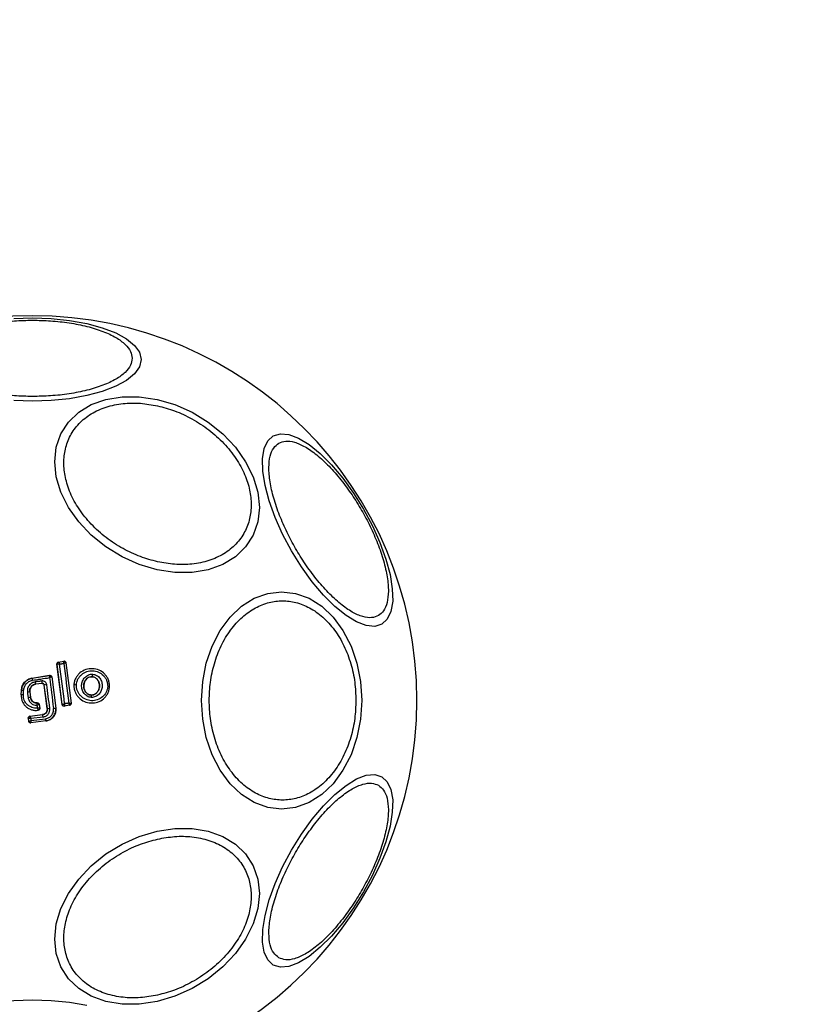
# Model space of a CAD drawing. Units: millimetres. Extents: x 17646 to 24058, y 30755 to 37221.
# Drawn here: x 19375 to 19461, y 34932 to 35038 of the extents above; entities that cross this region are included whole.
import ezdxf

# ---------------------------------------------------------------- set-up
doc = ezdxf.new("R2010")
doc.units = ezdxf.units.MM
doc.header["$LTSCALE"] = 200
doc.layers.add('OTWORY_MONTAŻOWE', color=1, linetype='Continuous')

msp = doc.modelspace()

# ---------------------------------------------------------------- hatches: boundary and pattern name
at = {"linetype": 'Continuous'}
h = msp.add_hatch(dxfattribs=at)
h.set_pattern_fill('AR-SAND', scale=25, style=0)
edge = h.paths.add_edge_path(flags=0)
edge.add_arc((19320.7, 34996.64), 18, 114.8277, 185.1723)
edge.add_arc((19452.16, 35008.54), 150, 185.1723, 234.8277)
edge.add_arc((19376.12, 34900.64), 18, 234.8277, 305.1723)
edge.add_arc((19300.09, 35008.54), 150, 305.1723, 354.8277)
edge.add_arc((19431.55, 34996.64), 18, 354.8277, 425.1723)
edge.add_arc((19376.12, 34876.84), 150, 65.1723, 114.8277)
edge = h.paths.add_edge_path(flags=0)
edge.add_arc((19376.12, 34900.64), 6, 0, 360)
edge = h.paths.add_edge_path(flags=0)
edge.add_arc((19320.7, 34996.64), 6, 0, 360)
edge = h.paths.add_edge_path(flags=0)
edge.add_arc((19431.55, 34996.64), 6, 0, 360)
edge = h.paths.add_edge_path(flags=0)
edge.add_arc((19376.12, 34964.64), 39.25, 0, 360)

# ---------------------------------------------------------------- linework, layer by layer
at = {"color": 7, "linetype": 'Continuous', "lineweight": 25}
for p, q in [((19379.34, 34964.19), (19378.77, 34968.56)), ((19378.77, 34968.56), (19378.78, 34968.55)), ((19378.78, 34968.55), (19378.78, 34968.56)), ((19379.34, 34964.2), (19378.78, 34968.55)), ((19378.94, 34968.78), (19379.5, 34968.87)), ((19378.94, 34968.78), (19379.51, 34968.87)), ((19378.94, 34968.78), (19378.94, 34968.78)), ((19378.94, 34968.78), (19378.94, 34968.78)), ((19379.5, 34968.87), (19379.5, 34968.87)), ((19379.51, 34968.87), (19379.5, 34968.87)), ((19379.74, 34968.7), (19379.73, 34968.69)), ((19379.73, 34968.69), (19380.29, 34964.34)), ((19379.74, 34968.7), (19380.3, 34964.33)), ((19376.06, 34967.05), (19377.98, 34967.35)), ((19376.06, 34967.04), (19377.97, 34967.34)), ((19376.06, 34967.05), (19376.06, 34967.04)), ((19377.18, 34966.48), (19376.46, 34966.38)), ((19377.17, 34966.47), (19376.46, 34966.38)), ((19376.46, 34966.38), (19376.46, 34966.38)), ((19377.17, 34966.47), (19377.18, 34966.48)), ((19377.98, 34967.35), (19377.97, 34967.34)), ((19378.21, 34967.18), (19378.2, 34967.17)), ((19378.2, 34967.17), (19378.63, 34963.81)), ((19378.21, 34967.18), (19378.64, 34963.81)), ((19382.56, 34967.2), (19382.56, 34967.2)), ((19374.89, 34965.24), (19374.92, 34965.71)), ((19374.9, 34965.24), (19374.92, 34965.7)), ((19374.92, 34965.7), (19374.92, 34965.71)), ((19375.83, 34965.56), (19375.9, 34964.96)), ((19375.83, 34965.56), (19375.83, 34965.56)), ((19375.83, 34965.56), (19375.91, 34964.96)), ((19377.73, 34963.76), (19377.4, 34966.3)), ((19377.72, 34963.76), (19377.4, 34966.3)), ((19377.4, 34966.3), (19377.4, 34966.3)), ((19380.59, 34966.3), (19380.6, 34966.3)), ((19384.45, 34966.12), (19384.46, 34966.12)), ((19374.89, 34965.24), (19374.9, 34965.24)), ((19375.9, 34964.96), (19375.91, 34964.96)), ((19376.59, 34964.37), (19376.59, 34964.36)), ((19376.59, 34964.37), (19376.66, 34964.37)), ((19376.59, 34964.36), (19376.65, 34964.36)), ((19376.66, 34964.37), (19376.65, 34964.36)), ((19376.65, 34964.36), (19376.65, 34964.36)), ((19379.34, 34964.2), (19379.34, 34964.2)), ((19379.34, 34964.19), (19379.34, 34964.2)), ((19380.3, 34964.33), (19380.29, 34964.34)), ((19380.29, 34964.34), (19380.29, 34964.34)), ((19382.47, 34965.22), (19382.47, 34965.22)), ((19376.73, 34963.57), (19376.74, 34963.57)), ((19376.85, 34964.19), (19376.9, 34963.8)), ((19376.85, 34964.19), (19376.85, 34964.19)), ((19376.85, 34964.19), (19376.85, 34964.19)), ((19376.85, 34964.19), (19376.91, 34963.79)), ((19377.72, 34963.76), (19377.73, 34963.76)), ((19378.63, 34963.81), (19378.64, 34963.81)), ((19380.13, 34964.11), (19379.56, 34964.02)), ((19379.56, 34964.02), (19379.57, 34964.03)), ((19380.12, 34964.11), (19379.57, 34964.03)), ((19379.57, 34964.03), (19379.57, 34964.03)), ((19380.12, 34964.11), (19380.12, 34964.11)), ((19380.13, 34964.11), (19380.12, 34964.11)), ((19375.68, 34962.71), (19375.68, 34962.7)), ((19375.72, 34962.38), (19375.68, 34962.71)), ((19375.72, 34962.39), (19375.68, 34962.7)), ((19375.68, 34962.7), (19375.68, 34962.7)), ((19375.72, 34962.39), (19375.72, 34962.39)), ((19375.72, 34962.38), (19375.72, 34962.39)), ((19375.85, 34962.93), (19377.22, 34963.11)), ((19375.85, 34962.93), (19375.86, 34962.92)), ((19375.86, 34962.92), (19377.22, 34963.1)), ((19375.86, 34962.92), (19375.86, 34962.92)), ((19377.26, 34962.84), (19375.94, 34962.67)), ((19375.94, 34962.67), (19375.96, 34962.46)), ((19377.56, 34962.42), (19375.94, 34962.21)), ((19375.94, 34962.21), (19375.95, 34962.21)), ((19377.56, 34962.42), (19375.95, 34962.21)), ((19375.95, 34962.21), (19375.95, 34962.21)), ((19375.96, 34962.46), (19377.54, 34962.66)), ((19377.22, 34963.1), (19377.22, 34963.11)), ((19377.56, 34962.42), (19377.56, 34962.42))]:
    msp.add_line(p, q, dxfattribs=at)
at = {"color": 7, "linetype": 'Continuous', "lineweight": 25, "flags": 128}
for points in [[(19374.09, 35005.88), (19376.12, 35005.95), (19378.16, 35005.88), (19380.14, 35005.68), (19382, 35005.35), (19383.67, 35004.9), (19385.12, 35004.35), (19386.3, 35003.7), (19387.16, 35002.99), (19387.69, 35002.24), (19387.87, 35001.46), (19387.69, 35000.68), (19387.16, 34999.92), (19386.3, 34999.21), (19385.12, 34998.57), (19383.67, 34998.01), (19382, 34997.56), (19380.14, 34997.23), (19378.16, 34997.03), (19376.12, 34996.96)], [(19389.59, 34978.75), (19387.67, 34979.32), (19385.81, 34980.15), (19384.06, 34981.22), (19382.48, 34982.49), (19381.12, 34983.93), (19380.01, 34985.49), (19379.2, 34987.13), (19378.7, 34988.79), (19378.53, 34990.42), (19378.7, 34991.98), (19379.2, 34993.42), (19380.01, 34994.69), (19381.12, 34995.76), (19382.48, 34996.59), (19384.06, 34997.16), (19385.81, 34997.44), (19387.67, 34997.44), (19389.59, 34997.16), (19391.51, 34996.59), (19393.37, 34995.76), (19395.12, 34994.69), (19396.69, 34993.42), (19398.06, 34991.98), (19399.16, 34990.42), (19399.98, 34988.78), (19400.48, 34987.12), (19400.64, 34985.49), (19400.48, 34983.93), (19399.98, 34982.49), (19399.16, 34981.22), (19398.06, 34980.15), (19396.69, 34979.32), (19395.12, 34978.75), (19393.37, 34978.47), (19391.51, 34978.47), (19389.59, 34978.75)], [(19376.12, 34996.96), (19374.09, 34997.03)], [(19402.14, 34993.22), (19402.91, 34993.45), (19403.83, 34993.37), (19404.87, 34992.98), (19406.02, 34992.28), (19407.22, 34991.31), (19408.45, 34990.08), (19409.66, 34988.64), (19410.83, 34987.03), (19411.91, 34985.29), (19412.87, 34983.49), (19413.68, 34981.68), (19414.32, 34979.91), (19414.77, 34978.23), (19415.01, 34976.7), (19415.05, 34975.36), (19414.86, 34974.26), (19414.47, 34973.42), (19413.89, 34972.87), (19413.12, 34972.64), (19412.2, 34972.72), (19411.15, 34973.11), (19410.01, 34973.81), (19408.81, 34974.79), (19407.58, 34976.01), (19406.36, 34977.46), (19405.2, 34979.07), (19404.12, 34980.8), (19403.16, 34982.6), (19402.35, 34984.41), (19401.71, 34986.19), (19401.26, 34987.86), (19401.01, 34989.39), (19400.98, 34990.73), (19401.16, 34991.84), (19401.55, 34992.67), (19402.14, 34993.22)], [(19411.71, 34964.64), (19411.58, 34962.6), (19411.19, 34960.62), (19410.55, 34958.76), (19409.68, 34957.09), (19408.62, 34955.64), (19407.38, 34954.46), (19406.01, 34953.6), (19404.55, 34953.07), (19403.05, 34952.89), (19401.55, 34953.07), (19400.09, 34953.6), (19398.72, 34954.46), (19397.48, 34955.64), (19396.42, 34957.09), (19395.55, 34958.76), (19394.91, 34960.62), (19394.52, 34962.6), (19394.39, 34964.64), (19394.52, 34966.68), (19394.91, 34968.65), (19395.55, 34970.51), (19396.42, 34972.19), (19397.48, 34973.63), (19398.72, 34974.81), (19400.09, 34975.67), (19401.55, 34976.2), (19403.05, 34976.38), (19404.55, 34976.2), (19406.01, 34975.67), (19407.38, 34974.81), (19408.62, 34973.63), (19409.68, 34972.19), (19410.55, 34970.51), (19411.19, 34968.65), (19411.58, 34966.68), (19411.71, 34964.64)], [(19379.05, 34968.56), (19379.11, 34968.57), (19379.16, 34968.58), (19379.22, 34968.59), (19379.28, 34968.6), (19379.34, 34968.61), (19379.39, 34968.62), (19379.45, 34968.62), (19379.51, 34968.63)], [(19379.6, 34964.28), (19379.53, 34964.82), (19379.47, 34965.35), (19379.4, 34965.89), (19379.33, 34966.42), (19379.26, 34966.96), (19379.19, 34967.49), (19379.12, 34968.03), (19379.05, 34968.56)], [(19379.51, 34968.63), (19379.58, 34968.1), (19379.65, 34967.56), (19379.71, 34967.03), (19379.78, 34966.49), (19379.85, 34965.96), (19379.92, 34965.42), (19379.99, 34964.89), (19380.06, 34964.35)], [(19376.11, 34966.81), (19376.34, 34966.85), (19376.57, 34966.88), (19376.81, 34966.92), (19377.04, 34966.95), (19377.27, 34966.99), (19377.5, 34967.03), (19377.74, 34967.06), (19377.97, 34967.1)], [(19377.15, 34966.74), (19377.06, 34966.72), (19376.97, 34966.71), (19376.88, 34966.7), (19376.79, 34966.69), (19376.7, 34966.68), (19376.61, 34966.67), (19376.52, 34966.65), (19376.43, 34966.64)], [(19377.99, 34963.79), (19377.95, 34964.11), (19377.91, 34964.43), (19377.87, 34964.75), (19377.83, 34965.07), (19377.78, 34965.39), (19377.74, 34965.71), (19377.7, 34966.03), (19377.66, 34966.34)], [(19377.97, 34967.1), (19378.02, 34966.68), (19378.08, 34966.27), (19378.13, 34965.85), (19378.18, 34965.44), (19378.24, 34965.02), (19378.29, 34964.6), (19378.34, 34964.19), (19378.4, 34963.77)], [(19375.14, 34965.24), (19375.15, 34965.29), (19375.15, 34965.35), (19375.15, 34965.41), (19375.15, 34965.47), (19375.16, 34965.53), (19375.16, 34965.58), (19375.16, 34965.64), (19375.17, 34965.7)], [(19375.58, 34965.53), (19375.59, 34965.46), (19375.6, 34965.38), (19375.6, 34965.31), (19375.61, 34965.23), (19375.62, 34965.16), (19375.63, 34965.08), (19375.64, 34965.01), (19375.65, 34964.93)], [(19380.06, 34964.35), (19380, 34964.34), (19379.94, 34964.33), (19379.89, 34964.32), (19379.83, 34964.32), (19379.77, 34964.31), (19379.72, 34964.3), (19379.66, 34964.29), (19379.6, 34964.28)], [(19376.59, 34964.11), (19376.59, 34964.11), (19376.59, 34964.11), (19376.6, 34964.11), (19376.6, 34964.11), (19376.6, 34964.11), (19376.6, 34964.11), (19376.61, 34964.11), (19376.61, 34964.11)], [(19376.61, 34964.11), (19376.61, 34964.07), (19376.62, 34964.03), (19376.62, 34964), (19376.63, 34963.96), (19376.63, 34963.92), (19376.64, 34963.89), (19376.64, 34963.85), (19376.65, 34963.81)], [(19376.91, 34963.79), (19376.9, 34963.8), (19376.9, 34963.8)], [(19413.89, 34956.4), (19414.47, 34955.85), (19414.86, 34955.02), (19415.05, 34953.91), (19415.01, 34952.57), (19414.77, 34951.04), (19414.32, 34949.36), (19413.68, 34947.59), (19412.87, 34945.78), (19411.91, 34943.98), (19410.83, 34942.25), (19409.66, 34940.63), (19408.45, 34939.19), (19407.22, 34937.97), (19406.02, 34936.99), (19404.87, 34936.29), (19403.83, 34935.9), (19402.91, 34935.82), (19402.14, 34936.05), (19401.55, 34936.6), (19401.16, 34937.44), (19400.98, 34938.54), (19401.01, 34939.88), (19401.26, 34941.41), (19401.71, 34943.09), (19402.35, 34944.86), (19403.16, 34946.67), (19404.12, 34948.47), (19405.2, 34950.2), (19406.36, 34951.82), (19407.58, 34953.26), (19408.81, 34954.49), (19410.01, 34955.46), (19411.15, 34956.16), (19412.2, 34956.55), (19413.12, 34956.63), (19413.89, 34956.4)], [(19389.59, 34932.12), (19387.67, 34931.83), (19385.81, 34931.83), (19384.06, 34932.12), (19382.48, 34932.68), (19381.12, 34933.51), (19380.01, 34934.58), (19379.2, 34935.85), (19378.7, 34937.29), (19378.53, 34938.85), (19378.7, 34940.49), (19379.2, 34942.15), (19380.01, 34943.78), (19381.12, 34945.34), (19382.48, 34946.78), (19384.06, 34948.05), (19385.81, 34949.12), (19387.67, 34949.95), (19389.59, 34950.52), (19391.51, 34950.81), (19393.37, 34950.81), (19395.12, 34950.52), (19396.69, 34949.95), (19398.06, 34949.12), (19399.16, 34948.05), (19399.98, 34946.78), (19400.48, 34945.34), (19400.64, 34943.78), (19400.48, 34942.15), (19399.98, 34940.49), (19399.16, 34938.85), (19398.06, 34937.29), (19396.69, 34935.85), (19395.12, 34934.58), (19393.37, 34933.52), (19391.51, 34932.68), (19389.59, 34932.12)], [(19370.25, 34931.71), (19372.11, 34932.04), (19374.09, 34932.24), (19376.12, 34932.31), (19378.16, 34932.24), (19380.14, 34932.04), (19382, 34931.71)]]:
    msp.add_lwpolyline(points, dxfattribs=at)
at = {"color": 7, "linetype": 'Continuous', "lineweight": 25}
for centre, radius, start, end in [((19376.12, 34964.64), 41.55, 90, 270), ((19376.12, 34964.64), 41.55, 270, 90), ((19378.97, 34968.58), 0.2, 98.8289, 187.3005), ((19378.98, 34968.58), 0.199, 99.5884, 186.78), ((19379.53, 34968.67), 0.2, 7.4211, 98.6701), ((19382.1, 34967.43), 0.514, 333.9312, 4.5354), ((19371.23, 34965.91), 5.26, 5.1858, 8.037), ((19374.88, 34966.38), 2.3, 2.4103, 8.9235), ((19377.85, 34964.38), 1.97, 95.5167, 103.0943), ((19378, 34967.14), 0.2, 89.9611, 98.7438), ((19374.98, 34963.04), 2.67, 86.0211, 91.2679), ((19376.01, 34962.61), 2.95, 93.6007, 98.5014), ((19380.72, 34964.62), 1.69, 84.8327, 94.2653), ((19384.23, 34965.04), 1.1, 78.7432, 89.3324), ((19374.85, 34960.35), 4.9, 86.5703, 89.4239), ((19376.73, 34957.01), 8, 95.9633, 97.7723), ((19376.65, 34964.16), 0.2, 7.443, 89.9695), ((19379.54, 34964.23), 0.2, 187.4826, 278.3241), ((19380.09, 34964.31), 0.2, 279.1927, 7.0574), ((19382.04, 34965.05), 0.463, 350.3447, 21.5351), ((19377.58, 34966.49), 2.73, 273.2018, 278.6647), ((19378.16, 34966.03), 2.27, 275.9992, 281.9858), ((19375.88, 34962.73), 0.2, 97.4394, 187.1132), ((19375.92, 34962.41), 0.2, 187.529, 277.1745), ((19373.98, 34962.48), 3.3, 6.2456, 10.7807), ((19375.3, 34962.32), 2.27, 2.6929, 8.6944)]:
    msp.add_arc(centre, radius, start, end, dxfattribs=at)
for points, knots in [([(19376.12, 34997.47), (19375.47, 34997.49), (19374.12, 34997.51), (19372.11, 34997.74), (19370.19, 34998.12), (19368.46, 34998.66), (19367.07, 34999.32), (19366.07, 35000.05), (19365.49, 35000.82), (19365.31, 35001.59), (19365.49, 35002.36), (19366.07, 35003.12), (19367.07, 35003.86), (19368.46, 35004.52), (19370.19, 35005.06), (19372.11, 35005.44), (19374.12, 35005.66), (19375.47, 35005.69), (19376.12, 35005.71)], [0, 0, 0, 0, 0.058258, 0.120006, 0.18432, 0.25, 0.31568, 0.379994, 0.441742, 0.5, 0.558258, 0.620006, 0.68432, 0.75, 0.81568, 0.879994, 0.941742, 1, 1, 1, 1]), ([(19376.12, 35005.71), (19376.78, 35005.69), (19378.13, 35005.66), (19380.14, 35005.44), (19382.06, 35005.06), (19383.78, 35004.52), (19385.18, 35003.86), (19386.18, 35003.12), (19386.76, 35002.36), (19386.94, 35001.59), (19386.76, 35000.82), (19386.18, 35000.05), (19385.18, 34999.32), (19383.78, 34998.66), (19382.06, 34998.12), (19380.14, 34997.74), (19378.13, 34997.51), (19376.78, 34997.49), (19376.12, 34997.47)], [0, 0, 0, 0, 0.058258, 0.120006, 0.18432, 0.25, 0.31568, 0.379994, 0.441742, 0.5, 0.558258, 0.620006, 0.68432, 0.75, 0.81568, 0.879994, 0.941742, 1, 1, 1, 1]), ([(19389.64, 34979.61), (19389.02, 34979.78), (19387.75, 34980.12), (19385.86, 34981.01), (19384.05, 34982.19), (19382.43, 34983.65), (19381.11, 34985.29), (19380.17, 34987.01), (19379.63, 34988.7), (19379.46, 34990.31), (19379.63, 34991.84), (19380.17, 34993.29), (19381.11, 34994.59), (19382.43, 34995.65), (19384.05, 34996.38), (19385.86, 34996.75), (19387.75, 34996.8), (19389.02, 34996.57), (19389.64, 34996.46)], [0, 0, 0, 0, 0.058258, 0.120006, 0.18432, 0.25, 0.31568, 0.379994, 0.441742, 0.5, 0.558258, 0.620006, 0.68432, 0.75, 0.81568, 0.879994, 0.941742, 1, 1, 1, 1]), ([(19389.64, 34996.46), (19390.25, 34996.3), (19391.53, 34995.96), (19393.41, 34995.07), (19395.23, 34993.89), (19396.85, 34992.43), (19398.16, 34990.79), (19399.1, 34989.07), (19399.64, 34987.38), (19399.82, 34985.77), (19399.64, 34984.23), (19399.1, 34982.78), (19398.16, 34981.48), (19396.85, 34980.43), (19395.23, 34979.69), (19393.41, 34979.32), (19391.53, 34979.27), (19390.25, 34979.5), (19389.64, 34979.61)], [0, 0, 0, 0, 0.058258, 0.120006, 0.18432, 0.25, 0.31568, 0.379994, 0.441742, 0.5, 0.558258, 0.620006, 0.68432, 0.75, 0.81568, 0.879994, 0.941742, 1, 1, 1, 1]), ([(19413.51, 34973.8), (19413.27, 34973.7), (19412.79, 34973.51), (19411.82, 34973.64), (19410.69, 34974.13), (19409.42, 34975.01), (19408.1, 34976.24), (19406.8, 34977.71), (19405.61, 34979.34), (19404.54, 34981.04), (19403.6, 34982.82), (19402.79, 34984.66), (19402.16, 34986.52), (19401.76, 34988.28), (19401.63, 34989.82), (19401.77, 34991.05), (19402.14, 34991.95), (19402.55, 34992.27), (19402.75, 34992.43)], [0, 0, 0, 0, 0.058258, 0.120006, 0.18432, 0.25, 0.31568, 0.379994, 0.441742, 0.5, 0.558258, 0.620006, 0.68432, 0.75, 0.81568, 0.879994, 0.941742, 1, 1, 1, 1]), ([(19402.75, 34992.43), (19402.98, 34992.52), (19403.47, 34992.72), (19404.43, 34992.58), (19405.57, 34992.09), (19406.84, 34991.21), (19408.16, 34989.99), (19409.45, 34988.51), (19410.65, 34986.89), (19411.71, 34985.18), (19412.65, 34983.41), (19413.47, 34981.56), (19414.1, 34979.7), (19414.5, 34977.94), (19414.63, 34976.4), (19414.48, 34975.18), (19414.12, 34974.27), (19413.71, 34973.95), (19413.51, 34973.8)], [0, 0, 0, 0, 0.058258, 0.120006, 0.18432, 0.25, 0.31568, 0.379994, 0.441742, 0.5, 0.558258, 0.620006, 0.68432, 0.75, 0.81568, 0.879994, 0.941742, 1, 1, 1, 1]), ([(19395.22, 34964.64), (19395.24, 34965.29), (19395.3, 34966.64), (19395.74, 34968.65), (19396.47, 34970.58), (19397.5, 34972.3), (19398.77, 34973.69), (19400.19, 34974.69), (19401.67, 34975.27), (19403.15, 34975.45), (19404.63, 34975.27), (19406.11, 34974.69), (19407.53, 34973.69), (19408.79, 34972.3), (19409.83, 34970.58), (19410.56, 34968.65), (19411, 34966.64), (19411.05, 34965.29), (19411.08, 34964.64)], [0, 0, 0, 0, 0.058258, 0.120006, 0.18432, 0.25, 0.31568, 0.379994, 0.441742, 0.5, 0.558258, 0.620006, 0.68432, 0.75, 0.81568, 0.879994, 0.941742, 1, 1, 1, 1]), ([(19378.77, 34968.56), (19378.77, 34968.57), (19378.77, 34968.6), (19378.78, 34968.65), (19378.81, 34968.71), (19378.86, 34968.76), (19378.91, 34968.78), (19378.93, 34968.78), (19378.94, 34968.78)], [0, 0, 0, 0, 0.083325, 0.303531, 0.523733, 0.743885, 0.962986, 1, 1, 1, 1]), ([(19379.05, 34968.56), (19379.03, 34968.56), (19378.99, 34968.56), (19378.93, 34968.57), (19378.87, 34968.57), (19378.81, 34968.56), (19378.79, 34968.56), (19378.78, 34968.56)], [0, 0, 0, 0, 0.145561, 0.284349, 0.506208, 0.75844, 1, 1, 1, 1]), ([(19378.94, 34968.78), (19378.95, 34968.77), (19378.96, 34968.77), (19378.98, 34968.72), (19379.01, 34968.67), (19379.03, 34968.61), (19379.04, 34968.58), (19379.05, 34968.56)], [0, 0, 0, 0, 0.240753, 0.498664, 0.708284, 0.843961, 1, 1, 1, 1]), ([(19379.51, 34968.63), (19379.51, 34968.65), (19379.51, 34968.69), (19379.51, 34968.74), (19379.51, 34968.8), (19379.51, 34968.85), (19379.5, 34968.86), (19379.5, 34968.87)], [0, 0, 0, 0, 0.1560953, 0.2917843, 0.5013139, 0.7594292, 1, 1, 1, 1]), ([(19379.51, 34968.87), (19379.52, 34968.87), (19379.55, 34968.88), (19379.61, 34968.87), (19379.67, 34968.84), (19379.71, 34968.79), (19379.73, 34968.74), (19379.74, 34968.71), (19379.74, 34968.7)], [0, 0, 0, 0, 0.096789, 0.306346, 0.515965, 0.724281, 0.932433, 1, 1, 1, 1]), ([(19379.73, 34968.69), (19379.73, 34968.69), (19379.72, 34968.7), (19379.67, 34968.68), (19379.61, 34968.67), (19379.56, 34968.65), (19379.53, 34968.64), (19379.51, 34968.63)], [0, 0, 0, 0, 0.240577, 0.498721, 0.7082, 0.843888, 1, 1, 1, 1]), ([(19384.45, 34966.12), (19384.45, 34966.24), (19384.44, 34966.5), (19384.34, 34966.86), (19384.17, 34967.2), (19383.86, 34967.59), (19383.34, 34967.94), (19382.61, 34968.11), (19381.87, 34968.01), (19381.32, 34967.7), (19380.98, 34967.35), (19380.78, 34967.03), (19380.64, 34966.68), (19380.61, 34966.43), (19380.6, 34966.3)], [0, 0, 0, 0, 0.063564, 0.126597, 0.189582, 0.252362, 0.376467, 0.500029, 0.623606, 0.747734, 0.810572, 0.873395, 0.936652, 1, 1, 1, 1]), ([(19380.87, 34966.3), (19380.88, 34966.41), (19380.91, 34966.63), (19381.03, 34966.93), (19381.2, 34967.21), (19381.51, 34967.52), (19381.99, 34967.79), (19382.63, 34967.87), (19383.27, 34967.73), (19383.73, 34967.41), (19384, 34967.08), (19384.15, 34966.78), (19384.24, 34966.47), (19384.25, 34966.25), (19384.25, 34966.14)], [0, 0, 0, 0, 0.062522, 0.125405, 0.187709, 0.250676, 0.375363, 0.500062, 0.624715, 0.749267, 0.812239, 0.87455, 0.937396, 1, 1, 1, 1]), ([(19382.49, 34964.97), (19382.42, 34964.98), (19382.26, 34964.99), (19382.05, 34965.09), (19381.85, 34965.22), (19381.64, 34965.45), (19381.47, 34965.81), (19381.41, 34966.28), (19381.51, 34966.74), (19381.72, 34967.08), (19381.96, 34967.28), (19382.16, 34967.4), (19382.38, 34967.47), (19382.54, 34967.47), (19382.61, 34967.47)], [0, 0, 0, 0, 0.062428, 0.125452, 0.187315, 0.25056, 0.37487, 0.499595, 0.624404, 0.749248, 0.81259, 0.874593, 0.937624, 1, 1, 1, 1]), ([(19382.61, 34967.47), (19382.69, 34967.46), (19382.84, 34967.44), (19383.06, 34967.35), (19383.25, 34967.21), (19383.46, 34966.99), (19383.63, 34966.63), (19383.68, 34966.16), (19383.58, 34965.7), (19383.38, 34965.37), (19383.15, 34965.16), (19382.94, 34965.05), (19382.72, 34964.97), (19382.57, 34964.97), (19382.49, 34964.97)], [0, 0, 0, 0, 0.062435, 0.125478, 0.187305, 0.250508, 0.374776, 0.499532, 0.624361, 0.749226, 0.812563, 0.874585, 0.937597, 1, 1, 1, 1]), ([(19374.92, 34965.71), (19374.94, 34965.87), (19374.99, 34966.19), (19375.26, 34966.61), (19375.62, 34966.92), (19375.92, 34967.01), (19376.06, 34967.05)], [0, 0, 0, 0, 0.2569441, 0.5138657, 0.7707626, 1, 1, 1, 1]), ([(19376.06, 34967.04), (19375.91, 34967), (19375.61, 34966.9), (19375.25, 34966.58), (19374.99, 34966.17), (19374.94, 34965.86), (19374.92, 34965.7)], [0, 0, 0, 0, 0.249827, 0.499971, 0.749942, 1, 1, 1, 1]), ([(19375.17, 34965.7), (19375.18, 34965.83), (19375.22, 34966.09), (19375.43, 34966.43), (19375.73, 34966.69), (19375.98, 34966.77), (19376.11, 34966.81)], [0, 0, 0, 0, 0.250057, 0.499695, 0.749667, 1, 1, 1, 1]), ([(19376.43, 34966.64), (19376.31, 34966.61), (19376.05, 34966.55), (19375.76, 34966.28), (19375.57, 34965.93), (19375.57, 34965.66), (19375.58, 34965.53)], [0, 0, 0, 0, 0.2501008, 0.4999711, 0.7492537, 1, 1, 1, 1]), ([(19375.83, 34965.56), (19375.83, 34965.66), (19375.82, 34965.85), (19375.96, 34966.11), (19376.18, 34966.31), (19376.37, 34966.36), (19376.46, 34966.38)], [0, 0, 0, 0, 0.250653, 0.500363, 0.749973, 1, 1, 1, 1]), ([(19376.46, 34966.38), (19376.38, 34966.36), (19376.22, 34966.32), (19376.02, 34966.17), (19375.88, 34965.96), (19375.82, 34965.75), (19375.83, 34965.61), (19375.83, 34965.56)], [0, 0, 0, 0, 0.215303, 0.430426, 0.647898, 0.86067, 1, 1, 1, 1]), ([(19376.06, 34967.04), (19376.06, 34967.04), (19376.06, 34967.03), (19376.07, 34966.99), (19376.08, 34966.93), (19376.1, 34966.86), (19376.1, 34966.83), (19376.11, 34966.81)], [0, 0, 0, 0, 0.207885, 0.443619, 0.707114, 0.850045, 1, 1, 1, 1]), ([(19377.66, 34966.34), (19377.65, 34966.4), (19377.62, 34966.52), (19377.49, 34966.65), (19377.33, 34966.74), (19377.21, 34966.74), (19377.15, 34966.74)], [0, 0, 0, 0, 0.250611, 0.499784, 0.749173, 1, 1, 1, 1]), ([(19377.4, 34966.3), (19377.39, 34966.32), (19377.38, 34966.36), (19377.34, 34966.42), (19377.28, 34966.45), (19377.23, 34966.47), (19377.19, 34966.47), (19377.17, 34966.47)], [0, 0, 0, 0, 0.214793, 0.429587, 0.644372, 0.859147, 1, 1, 1, 1]), ([(19377.18, 34966.48), (19377.2, 34966.48), (19377.25, 34966.48), (19377.33, 34966.44), (19377.37, 34966.39), (19377.4, 34966.34), (19377.4, 34966.32), (19377.4, 34966.3)], [0, 0, 0, 0, 0.235656, 0.475865, 0.730152, 0.86329, 1, 1, 1, 1]), ([(19377.97, 34967.34), (19377.97, 34967.34), (19377.98, 34967.33), (19377.98, 34967.28), (19377.97, 34967.21), (19377.97, 34967.16), (19377.97, 34967.12), (19377.97, 34967.1)], [0, 0, 0, 0, 0.241365, 0.499563, 0.708792, 0.844231, 1, 1, 1, 1]), ([(19378.2, 34967.17), (19378.2, 34967.17), (19378.19, 34967.17), (19378.14, 34967.15), (19378.08, 34967.14), (19378.02, 34967.12), (19377.99, 34967.11), (19377.97, 34967.1)], [0, 0, 0, 0, 0.241346, 0.499563, 0.708758, 0.844206, 1, 1, 1, 1]), ([(19377.98, 34967.35), (19377.99, 34967.35), (19378.02, 34967.35), (19378.08, 34967.34), (19378.14, 34967.31), (19378.18, 34967.26), (19378.2, 34967.21), (19378.21, 34967.18), (19378.21, 34967.18)], [0, 0, 0, 0, 0.096556, 0.306938, 0.517345, 0.727209, 0.937123, 1, 1, 1, 1]), ([(19382.47, 34965.22), (19382.41, 34965.22), (19382.29, 34965.23), (19382.13, 34965.3), (19381.99, 34965.41), (19381.82, 34965.59), (19381.68, 34965.87), (19381.64, 34966.26), (19381.72, 34966.63), (19381.89, 34966.9), (19382.07, 34967.06), (19382.22, 34967.15), (19382.39, 34967.2), (19382.51, 34967.2), (19382.56, 34967.2)], [0, 0, 0, 0, 0.0599194, 0.1200999, 0.1810675, 0.2431896, 0.3697068, 0.4990207, 0.628697, 0.7560089, 0.8184589, 0.8798549, 0.9402398, 1, 1, 1, 1]), ([(19382.56, 34967.2), (19382.48, 34967.19), (19382.31, 34967.18), (19382.07, 34967.06), (19381.87, 34966.87), (19381.72, 34966.59), (19381.65, 34966.24), (19381.69, 34965.87), (19381.85, 34965.54), (19382.11, 34965.31), (19382.33, 34965.23), (19382.45, 34965.22), (19382.47, 34965.22)], [0, 0, 0, 0, 0.08902, 0.177851, 0.272914, 0.380356, 0.500825, 0.631142, 0.760861, 0.87749, 0.977233, 1, 1, 1, 1]), ([(19382.56, 34967.2), (19382.62, 34967.2), (19382.73, 34967.18), (19382.9, 34967.11), (19383.04, 34967.01), (19383.2, 34966.83), (19383.34, 34966.54), (19383.38, 34966.17), (19383.3, 34965.79), (19383.14, 34965.52), (19382.96, 34965.36), (19382.81, 34965.27), (19382.64, 34965.22), (19382.52, 34965.22), (19382.47, 34965.22)], [0, 0, 0, 0, 0.059887, 0.120093, 0.180905, 0.242963, 0.369494, 0.498826, 0.628505, 0.755836, 0.818277, 0.879689, 0.940123, 1, 1, 1, 1]), ([(19382.47, 34965.22), (19382.55, 34965.23), (19382.72, 34965.24), (19382.96, 34965.36), (19383.16, 34965.56), (19383.31, 34965.84), (19383.38, 34966.18), (19383.33, 34966.56), (19383.17, 34966.87), (19382.94, 34967.09), (19382.73, 34967.18), (19382.6, 34967.19), (19382.56, 34967.2)], [0, 0, 0, 0, 0.089486, 0.178787, 0.274117, 0.382179, 0.503438, 0.634817, 0.76549, 0.864038, 0.962954, 1, 1, 1, 1]), ([(19380.6, 34966.3), (19380.6, 34966.18), (19380.6, 34965.93), (19380.71, 34965.56), (19380.88, 34965.23), (19381.19, 34964.84), (19381.71, 34964.48), (19382.44, 34964.32), (19383.18, 34964.42), (19383.72, 34964.72), (19384.07, 34965.08), (19384.27, 34965.39), (19384.41, 34965.74), (19384.43, 34965.99), (19384.45, 34966.12)], [0, 0, 0, 0, 0.063615, 0.126724, 0.189786, 0.25259, 0.376782, 0.50038, 0.623934, 0.748015, 0.810797, 0.873558, 0.936808, 1, 1, 1, 1]), ([(19384.25, 34966.14), (19384.24, 34966.03), (19384.21, 34965.81), (19384.05, 34965.41), (19383.71, 34964.98), (19383.14, 34964.66), (19382.49, 34964.57), (19381.85, 34964.72), (19381.39, 34965.03), (19381.12, 34965.37), (19380.97, 34965.66), (19380.88, 34965.98), (19380.87, 34966.19), (19380.87, 34966.3)], [0, 0, 0, 0, 0.0625242, 0.1254678, 0.2501443, 0.3748504, 0.4996331, 0.62443, 0.7491845, 0.8121796, 0.8745126, 0.9373912, 1, 1, 1, 1]), ([(19374.9, 34965.24), (19374.9, 34965.13), (19374.91, 34964.89), (19375.01, 34964.55), (19375.18, 34964.24), (19375.41, 34963.97), (19375.7, 34963.76), (19376.03, 34963.62), (19376.37, 34963.55), (19376.61, 34963.57), (19376.73, 34963.57)], [0, 0, 0, 0, 0.1250242, 0.2500414, 0.375017, 0.4998471, 0.6251329, 0.7497207, 0.8749082, 1, 1, 1, 1]), ([(19376.65, 34963.81), (19376.55, 34963.81), (19376.35, 34963.8), (19376.06, 34963.87), (19375.8, 34963.99), (19375.56, 34964.17), (19375.37, 34964.4), (19375.23, 34964.66), (19375.15, 34964.94), (19375.15, 34965.14), (19375.14, 34965.24)], [0, 0, 0, 0, 0.12504, 0.249804, 0.37507, 0.499852, 0.624834, 0.749745, 0.87499, 1, 1, 1, 1]), ([(19375.65, 34964.93), (19375.68, 34964.82), (19375.73, 34964.6), (19375.95, 34964.33), (19376.25, 34964.14), (19376.48, 34964.12), (19376.59, 34964.11)], [0, 0, 0, 0, 0.250424, 0.50007, 0.750018, 1, 1, 1, 1]), ([(19376.59, 34964.36), (19376.5, 34964.37), (19376.34, 34964.39), (19376.12, 34964.52), (19375.96, 34964.72), (19375.92, 34964.88), (19375.9, 34964.96)], [0, 0, 0, 0, 0.2505, 0.500126, 0.750043, 1, 1, 1, 1]), ([(19375.91, 34964.96), (19375.93, 34964.89), (19375.96, 34964.74), (19376.11, 34964.55), (19376.3, 34964.42), (19376.47, 34964.37), (19376.57, 34964.37), (19376.59, 34964.37)], [0, 0, 0, 0, 0.234218, 0.468347, 0.702833, 0.934889, 1, 1, 1, 1]), ([(19376.61, 34964.11), (19376.61, 34964.13), (19376.62, 34964.17), (19376.63, 34964.23), (19376.64, 34964.29), (19376.65, 34964.35), (19376.65, 34964.36), (19376.65, 34964.36)], [0, 0, 0, 0, 0.1555254, 0.2908653, 0.5002669, 0.7579198, 1, 1, 1, 1]), ([(19376.66, 34964.37), (19376.68, 34964.37), (19376.72, 34964.36), (19376.78, 34964.33), (19376.83, 34964.28), (19376.85, 34964.23), (19376.85, 34964.2), (19376.85, 34964.19)], [0, 0, 0, 0, 0.233955, 0.467915, 0.701751, 0.935439, 1, 1, 1, 1]), ([(19379.34, 34964.2), (19379.35, 34964.2), (19379.37, 34964.2), (19379.43, 34964.22), (19379.49, 34964.24), (19379.55, 34964.26), (19379.59, 34964.28), (19379.6, 34964.28)], [0, 0, 0, 0, 0.2413506, 0.4988705, 0.7167597, 0.8544396, 1, 1, 1, 1]), ([(19379.6, 34964.28), (19379.6, 34964.26), (19379.6, 34964.22), (19379.59, 34964.16), (19379.59, 34964.1), (19379.58, 34964.04), (19379.57, 34964.03), (19379.57, 34964.03)], [0, 0, 0, 0, 0.155916, 0.291528, 0.501147, 0.758639, 1, 1, 1, 1]), ([(19380.12, 34964.11), (19380.12, 34964.12), (19380.12, 34964.13), (19380.11, 34964.19), (19380.09, 34964.24), (19380.08, 34964.3), (19380.06, 34964.33), (19380.06, 34964.35)], [0, 0, 0, 0, 0.24067, 0.498735, 0.708292, 0.843957, 1, 1, 1, 1]), ([(19380.06, 34964.35), (19380.08, 34964.35), (19380.11, 34964.35), (19380.17, 34964.34), (19380.23, 34964.34), (19380.28, 34964.34), (19380.29, 34964.34), (19380.29, 34964.34)], [0, 0, 0, 0, 0.156029, 0.291689, 0.501265, 0.75931, 1, 1, 1, 1]), ([(19380.3, 34964.33), (19380.3, 34964.31), (19380.3, 34964.26), (19380.27, 34964.2), (19380.23, 34964.15), (19380.18, 34964.12), (19380.14, 34964.11), (19380.13, 34964.11)], [0, 0, 0, 0, 0.216136, 0.432281, 0.64837, 0.865443, 1, 1, 1, 1]), ([(19411.08, 34964.64), (19411.05, 34963.98), (19411, 34962.63), (19410.56, 34960.62), (19409.83, 34958.7), (19408.79, 34956.98), (19407.53, 34955.58), (19406.11, 34954.58), (19404.63, 34954), (19403.15, 34953.82), (19401.67, 34954), (19400.19, 34954.58), (19398.77, 34955.58), (19397.5, 34956.98), (19396.47, 34958.7), (19395.74, 34960.62), (19395.3, 34962.63), (19395.24, 34963.98), (19395.22, 34964.64)], [0, 0, 0, 0, 0.058258, 0.120006, 0.18432, 0.25, 0.31568, 0.379994, 0.441742, 0.5, 0.558258, 0.620006, 0.68432, 0.75, 0.81568, 0.879994, 0.941742, 1, 1, 1, 1]), ([(19376.85, 34964.19), (19376.84, 34964.19), (19376.84, 34964.18), (19376.78, 34964.16), (19376.72, 34964.14), (19376.66, 34964.13), (19376.63, 34964.11), (19376.61, 34964.11)], [0, 0, 0, 0, 0.242059, 0.499733, 0.709096, 0.844446, 1, 1, 1, 1]), ([(19376.9, 34963.8), (19376.89, 34963.8), (19376.88, 34963.8), (19376.83, 34963.8), (19376.76, 34963.8), (19376.7, 34963.81), (19376.67, 34963.81), (19376.65, 34963.81)], [0, 0, 0, 0, 0.2421198, 0.4988681, 0.7127961, 0.8473256, 1, 1, 1, 1]), ([(19376.65, 34963.81), (19376.66, 34963.78), (19376.67, 34963.73), (19376.7, 34963.65), (19376.72, 34963.6), (19376.72, 34963.58), (19376.73, 34963.58), (19376.73, 34963.57)], [0, 0, 0, 0, 0.219422, 0.451123, 0.708529, 0.850913, 1, 1, 1, 1]), ([(19376.9, 34963.8), (19376.9, 34963.77), (19376.9, 34963.73), (19376.88, 34963.69), (19376.86, 34963.65), (19376.83, 34963.62), (19376.79, 34963.59), (19376.75, 34963.58), (19376.73, 34963.57)], [0, 0, 0, 0, 0.239602, 0.368454, 0.5, 0.631546, 0.760398, 1, 1, 1, 1]), ([(19376.91, 34963.79), (19376.91, 34963.77), (19376.91, 34963.74), (19376.89, 34963.69), (19376.88, 34963.66), (19376.85, 34963.63), (19376.82, 34963.6), (19376.78, 34963.58), (19376.75, 34963.57), (19376.74, 34963.57)], [0, 0, 0, 0, 0.216443, 0.323501, 0.430393, 0.53724, 0.753231, 0.860071, 1, 1, 1, 1]), ([(19377.73, 34963.76), (19377.73, 34963.68), (19377.73, 34963.53), (19377.62, 34963.32), (19377.45, 34963.16), (19377.3, 34963.12), (19377.22, 34963.1)], [0, 0, 0, 0, 0.250971, 0.500246, 0.749846, 1, 1, 1, 1]), ([(19377.22, 34963.11), (19377.28, 34963.12), (19377.41, 34963.15), (19377.58, 34963.28), (19377.69, 34963.44), (19377.73, 34963.61), (19377.73, 34963.72), (19377.72, 34963.76)], [0, 0, 0, 0, 0.215815, 0.431402, 0.649417, 0.860309, 1, 1, 1, 1]), ([(19377.26, 34962.84), (19377.37, 34962.87), (19377.58, 34962.92), (19377.84, 34963.15), (19377.99, 34963.45), (19377.99, 34963.68), (19377.99, 34963.79)], [0, 0, 0, 0, 0.2500214, 0.4998474, 0.7491823, 1, 1, 1, 1]), ([(19377.54, 34962.66), (19377.67, 34962.69), (19377.92, 34962.75), (19378.22, 34963.02), (19378.4, 34963.38), (19378.4, 34963.64), (19378.4, 34963.77)], [0, 0, 0, 0, 0.250754, 0.500068, 0.749882, 1, 1, 1, 1]), ([(19377.56, 34962.42), (19377.72, 34962.46), (19378.04, 34962.54), (19378.41, 34962.88), (19378.64, 34963.32), (19378.64, 34963.65), (19378.63, 34963.81)], [0, 0, 0, 0, 0.250522, 0.5001712, 0.7499417, 1, 1, 1, 1]), ([(19378.64, 34963.81), (19378.64, 34963.67), (19378.65, 34963.39), (19378.49, 34962.99), (19378.21, 34962.67), (19377.88, 34962.48), (19377.66, 34962.43), (19377.56, 34962.42)], [0, 0, 0, 0, 0.2144411, 0.4289096, 0.6428181, 0.8571396, 1, 1, 1, 1]), ([(19379.56, 34964.02), (19379.54, 34964.02), (19379.5, 34964.02), (19379.43, 34964.04), (19379.38, 34964.09), (19379.35, 34964.14), (19379.34, 34964.18), (19379.34, 34964.19)], [0, 0, 0, 0, 0.2116892, 0.4233657, 0.6353219, 0.84736, 1, 1, 1, 1]), ([(19375.68, 34962.71), (19375.67, 34962.71), (19375.67, 34962.75), (19375.68, 34962.8), (19375.71, 34962.86), (19375.77, 34962.9), (19375.81, 34962.92), (19375.84, 34962.93), (19375.85, 34962.93)], [0, 0, 0, 0, 0.0818878, 0.296613, 0.5113327, 0.7261841, 0.9411488, 1, 1, 1, 1]), ([(19375.94, 34962.67), (19375.92, 34962.67), (19375.88, 34962.68), (19375.82, 34962.68), (19375.75, 34962.69), (19375.7, 34962.7), (19375.69, 34962.7), (19375.68, 34962.7)], [0, 0, 0, 0, 0.155876, 0.291464, 0.501072, 0.758464, 1, 1, 1, 1]), ([(19375.72, 34962.39), (19375.73, 34962.39), (19375.74, 34962.39), (19375.79, 34962.4), (19375.85, 34962.42), (19375.91, 34962.44), (19375.94, 34962.45), (19375.96, 34962.46)], [0, 0, 0, 0, 0.240985, 0.498656, 0.708279, 0.843961, 1, 1, 1, 1]), ([(19375.94, 34962.21), (19375.92, 34962.21), (19375.87, 34962.2), (19375.81, 34962.23), (19375.76, 34962.28), (19375.73, 34962.33), (19375.72, 34962.37), (19375.72, 34962.38)], [0, 0, 0, 0, 0.213896, 0.4278, 0.64158, 0.855693, 1, 1, 1, 1]), ([(19375.86, 34962.92), (19375.86, 34962.92), (19375.86, 34962.91), (19375.88, 34962.85), (19375.9, 34962.78), (19375.92, 34962.73), (19375.93, 34962.69), (19375.94, 34962.67)], [0, 0, 0, 0, 0.24152, 0.498936, 0.711675, 0.848029, 1, 1, 1, 1]), ([(19375.96, 34962.46), (19375.96, 34962.44), (19375.96, 34962.4), (19375.96, 34962.34), (19375.95, 34962.28), (19375.95, 34962.23), (19375.95, 34962.22), (19375.95, 34962.21)], [0, 0, 0, 0, 0.15602, 0.291696, 0.501344, 0.758995, 1, 1, 1, 1]), ([(19402.75, 34936.84), (19402.55, 34937), (19402.14, 34937.32), (19401.77, 34938.22), (19401.63, 34939.45), (19401.76, 34940.99), (19402.16, 34942.75), (19402.79, 34944.61), (19403.6, 34946.46), (19404.54, 34948.23), (19405.61, 34949.93), (19406.8, 34951.56), (19408.1, 34953.04), (19409.42, 34954.26), (19410.69, 34955.14), (19411.82, 34955.63), (19412.79, 34955.77), (19413.27, 34955.57), (19413.51, 34955.47)], [0, 0, 0, 0, 0.058258, 0.120006, 0.18432, 0.25, 0.31568, 0.379994, 0.441742, 0.5, 0.558258, 0.620006, 0.68432, 0.75, 0.81568, 0.879994, 0.941742, 1, 1, 1, 1]), ([(19413.51, 34955.47), (19413.71, 34955.32), (19414.12, 34955), (19414.48, 34954.1), (19414.63, 34952.87), (19414.5, 34951.33), (19414.1, 34949.57), (19413.47, 34947.71), (19412.65, 34945.86), (19411.71, 34944.09), (19410.65, 34942.39), (19409.45, 34940.76), (19408.16, 34939.28), (19406.84, 34938.06), (19405.57, 34937.18), (19404.43, 34936.69), (19403.47, 34936.55), (19402.98, 34936.75), (19402.75, 34936.84)], [0, 0, 0, 0, 0.058258, 0.120006, 0.18432, 0.25, 0.31568, 0.379994, 0.441742, 0.5, 0.558258, 0.620006, 0.68432, 0.75, 0.81568, 0.879994, 0.941742, 1, 1, 1, 1]), ([(19389.64, 34932.81), (19389.02, 34932.7), (19387.75, 34932.47), (19385.86, 34932.52), (19384.05, 34932.89), (19382.43, 34933.63), (19381.11, 34934.68), (19380.17, 34935.98), (19379.63, 34937.43), (19379.46, 34938.96), (19379.63, 34940.57), (19380.17, 34942.27), (19381.11, 34943.99), (19382.43, 34945.63), (19384.05, 34947.08), (19385.86, 34948.26), (19387.75, 34949.15), (19389.02, 34949.49), (19389.64, 34949.66)], [0, 0, 0, 0, 0.058258, 0.120006, 0.18432, 0.25, 0.31568, 0.379994, 0.441742, 0.5, 0.558258, 0.620006, 0.68432, 0.75, 0.81568, 0.879994, 0.941742, 1, 1, 1, 1]), ([(19389.64, 34949.66), (19390.25, 34949.77), (19391.53, 34950), (19393.41, 34949.95), (19395.23, 34949.58), (19396.85, 34948.84), (19398.16, 34947.79), (19399.1, 34946.49), (19399.64, 34945.04), (19399.82, 34943.51), (19399.64, 34941.89), (19399.1, 34940.2), (19398.16, 34938.48), (19396.85, 34936.84), (19395.23, 34935.39), (19393.41, 34934.2), (19391.53, 34933.31), (19390.25, 34932.97), (19389.64, 34932.81)], [0, 0, 0, 0, 0.058258, 0.120006, 0.18432, 0.25, 0.31568, 0.379994, 0.441742, 0.5, 0.558258, 0.620006, 0.68432, 0.75, 0.81568, 0.879994, 0.941742, 1, 1, 1, 1])]:
    msp.add_open_spline(points, degree=3, knots=knots, dxfattribs=at)
for points in [[(19378, 34967.34), (19378.03, 34967.34), (19378.07, 34967.33), (19378.14, 34967.3), (19378.18, 34967.24), (19378.2, 34967.19), (19378.2, 34967.17)], [(19376.59, 34964.36), (19376.59, 34964.36), (19376.59, 34964.35), (19376.59, 34964.29), (19376.59, 34964.21), (19376.59, 34964.14), (19376.59, 34964.11)]]:
    msp.add_open_spline(points, degree=3, dxfattribs=at)
at = {"layer": 'OTWORY_MONTAŻOWE'}
msp.add_circle((19376.12, 34964.64), 200, dxfattribs=at)

doc.saveas('drawing.dxf')
